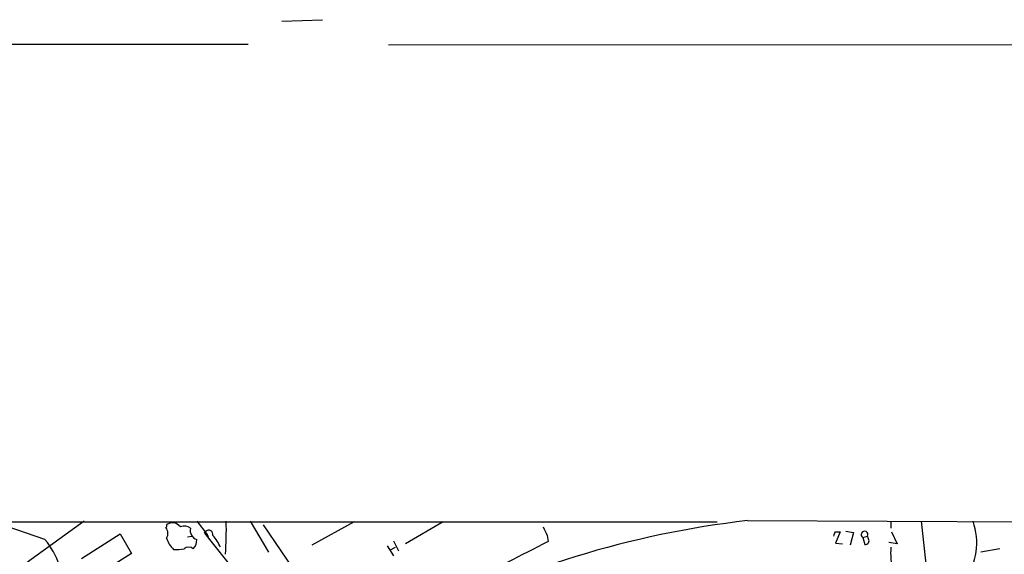
# Model space of a CAD drawing. Extents: x 3 to 1129, y 5 to 933.
# Drawn here: x 285 to 404, y 867 to 931 of the extents above; entities that cross this region are included whole.
import ezdxf

# ---------------------------------------------------------------- set-up
doc = ezdxf.new("R2010")
doc.units = 0
doc.header["$MEASUREMENT"] = 0
doc.layers.add('MAIN', color=5, linetype='CONTINUOUS')

msp = doc.modelspace()

# ---------------------------------------------------------------- linework, layer by layer
at = {"layer": 'MAIN'}
for p, q in [((317.0767, 931.2486), (321.9873, 931.418)), ((209.042, 928.5393), (313.0127, 928.4546)), ((329.946, 928.37), (433.07, 928.4546)), ((373.2107, 871.0506), (457.5387, 870.6273)), ((70.1887, 870.966), (369.57, 870.8813)), ((288.544, 868.7646), (282.3633, 870.8813)), ((293.2853, 870.966), (286.4273, 866.0553)), ((306.832, 870.966), (308.102, 869.3573)), ((307.7633, 869.5266), (307.9327, 869.7806)), ((307.9327, 869.7806), (307.7633, 869.5266)), ((307.9327, 869.7806), (307.7633, 869.5266)), ((313.2667, 870.966), (315.468, 867.2406)), ((319.786, 863.346), (314.8753, 870.5426)), ((325.7973, 870.8813), (320.7173, 868.0873)), ((336.55, 870.8813), (331.978, 868.2566)), ((385.064, 869.7806), (385.9953, 869.6113)), ((390.4827, 870.966), (390.4827, 870.1193)), ((292.9467, 866.4786), (297.6033, 869.442)), ((297.6033, 869.442), (298.958, 867.0713)), ((305.7313, 869.1033), (306.2393, 869.188)), ((307.7633, 869.5266), (308.102, 869.3573)), ((307.7633, 869.5266), (311.658, 864.616)), ((308.102, 869.3573), (308.2713, 868.8493)), ((330.5387, 868.5953), (331.1313, 867.41)), ((349.0807, 869.2726), (349.1653, 868.5106)), ((383.794, 869.696), (384.3867, 869.696)), ((384.3867, 869.696), (383.794, 868.3413)), ((385.9953, 869.6113), (385.572, 868.0873)), ((387.096, 869.0186), (387.6887, 869.188)), ((387.096, 869.0186), (387.35, 868.172)), ((387.7733, 868.8493), (387.6887, 869.188)), ((390.5673, 869.696), (391.2447, 868.2566)), ((329.7767, 868.0026), (330.5387, 866.8173)), ((330.1153, 867.4946), (330.7927, 867.8333)), ((383.794, 868.3413), (384.6407, 868.2566)), ((391.2447, 868.2566), (390.2287, 868.426)), ((403.606, 867.664), (401.32, 867.2406)), ((298.958, 867.0713), (294.4707, 864.2773))]:
    msp.add_line(p, q, dxfattribs=at)
for centre, radius, start, end in [((386.3926, 756.5622), 115.2448, 96.567968, 117.603455), ((310.9901, 890.4538), 41.6763, 207.878546, 232.433319), ((302.9796, 870.4156), 0.2469, 300.991622, 30.959776), ((302.3134, 869.5133), 1.0519, 326.580372, 41.045009), ((366.9452, 743.6697), 141.9905, 116.450442, 116.679625), ((303.7743, 869.3347), 1.4639, 40.66455, 92.936876), ((305.3504, 869.3151), 1.0791, 48.177748, 115.56538), ((307.1961, 869.861), 1.1553, 167.081212, 251.629353), ((308.2622, 869.3702), 0.5263, 349.311454, 128.760118), ((264.5991, 869.95), 45.8002, 356.29021, 1.271115), ((602.8265, 996.7804), 283.9809, 206.450442, 206.679625), ((76336.1488, 9333.96), 76412.1293, 186.3588162, 186.587999176), ((393.1464, 868.372), 7.6928, 324.034175, 19.706179), ((281.5288, 862.8653), 9.1659, 355.060016, 40.061524), ((306.2, 869.8725), 3.1517, 197.324201, 226.686801), ((305.4699, 868.6568), 1.3664, 313.398651, 4.525099), ((303.298, 864.7045), 7.1353, 26.008063, 39.80773), ((256.7019, 911.7695), 133.8752, 341.453843, 341.683013), ((387.3187, 869.361), 0.4085, 334.940734, 236.959667), ((387.4238, 868.5968), 0.4312, 260.144439, 35.84663), ((304.3767, 872.0645), 4.498, 265.681504, 281.949474), ((305.8583, 866.9867), 0.8727, 50.901364, 129.09354), ((973.4365, -357.116), 1375.4545, 116.9919554, 117.9100415), ((402.0772, 867.0709), 11.6195, 176.237914, 190.494009)]:
    msp.add_arc(centre, radius, start, end, dxfattribs=at)

doc.saveas('drawing.dxf')
